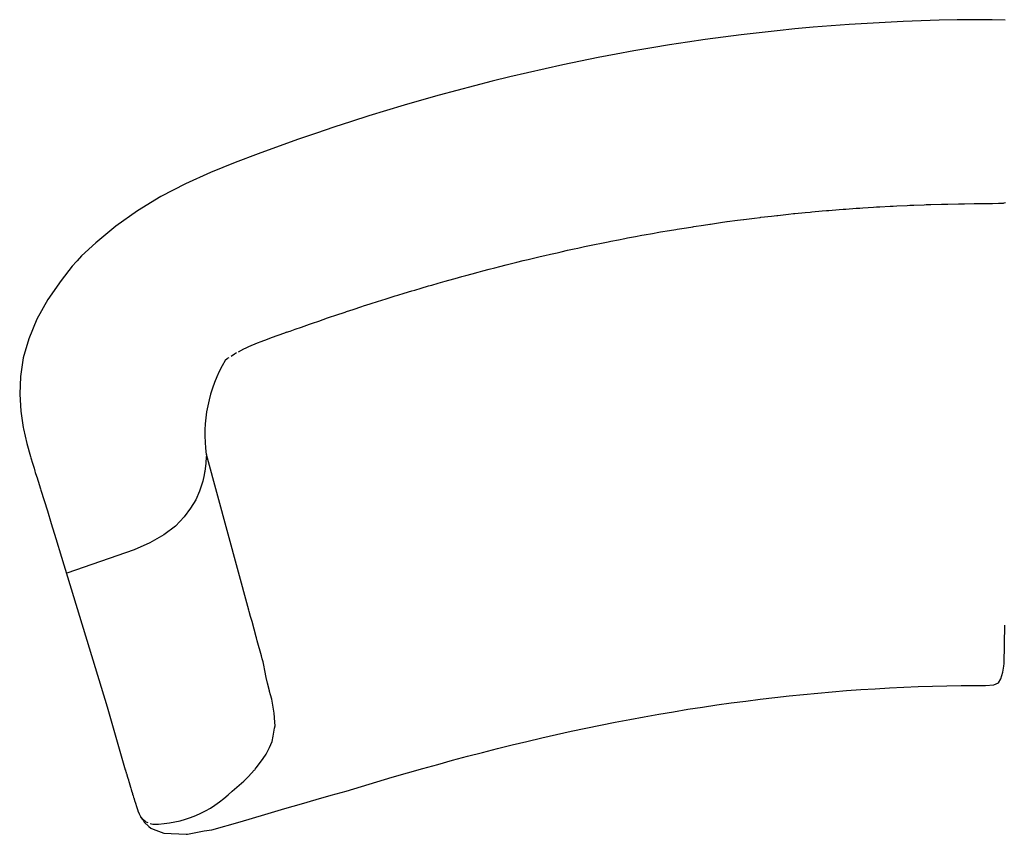
# Model space of a CAD drawing. Units: inches. Extents: x 105020.4 to 105023.3, y 95051.61 to 95052.83.
# Drawn here: x 105020.4 to 105021.84, y 95051.63 to 95052.83 of the extents above; entities that cross this region are included whole.
import ezdxf

# ---------------------------------------------------------------- set-up
doc = ezdxf.new("R2010")
doc.units = ezdxf.units.IN
doc.header["$MEASUREMENT"] = 0
doc.layers.add('freecads.com', color=7, linetype='Continuous')

msp = doc.modelspace()

# ---------------------------------------------------------------- linework, layer by layer
at = {"layer": 'freecads.com'}
for p, q in [((105021.5891, 95052.8244), (105021.5626, 95052.8222)), ((105021.6156, 95052.8263), (105021.5891, 95052.8244)), ((105021.6421, 95052.828), (105021.6156, 95052.8263)), ((105021.6686, 95052.8295), (105021.6421, 95052.828)), ((105021.6952, 95052.8308), (105021.6686, 95052.8295)), ((105021.7217, 95052.8318), (105021.6952, 95052.8308)), ((105021.7483, 95052.8325), (105021.7217, 95052.8318)), ((105021.7748, 95052.8331), (105021.7483, 95052.8325)), ((105021.801, 95052.8334), (105021.7748, 95052.8331)), ((105021.8263, 95052.8334), (105021.801, 95052.8334)), ((105021.8453, 95052.8328), (105021.8263, 95052.8334)), ((105021.4568, 95052.8111), (105021.4304, 95052.8077)), ((105021.4832, 95052.8142), (105021.4568, 95052.8111)), ((105021.5097, 95052.8171), (105021.4832, 95052.8142)), ((105021.5361, 95052.8198), (105021.5097, 95052.8171)), ((105021.5626, 95052.8222), (105021.5361, 95052.8198)), ((105021.3515, 95052.7962), (105021.3252, 95052.7919)), ((105021.3778, 95052.8003), (105021.3515, 95052.7962)), ((105021.4041, 95052.8041), (105021.3778, 95052.8003)), ((105021.4304, 95052.8077), (105021.4041, 95052.8041)), ((105021.2728, 95052.7827), (105021.2466, 95052.7777)), ((105021.299, 95052.7874), (105021.2728, 95052.7827)), ((105021.3252, 95052.7919), (105021.299, 95052.7874)), ((105021.1943, 95052.767), (105021.1682, 95052.7613)), ((105021.2204, 95052.7724), (105021.1943, 95052.767)), ((105021.2466, 95052.7777), (105021.2204, 95052.7724)), ((105021.1422, 95052.7554), (105021.1162, 95052.7492)), ((105021.1682, 95052.7613), (105021.1422, 95052.7554)), ((105021.0642, 95052.7362), (105021.0383, 95052.7294)), ((105021.0902, 95052.7429), (105021.0642, 95052.7362)), ((105021.1162, 95052.7492), (105021.0902, 95052.7429)), ((105021.0124, 95052.7224), (105020.9865, 95052.7151)), ((105021.0383, 95052.7294), (105021.0124, 95052.7224)), ((105020.9607, 95052.7076), (105020.9348, 95052.6998)), ((105020.9865, 95052.7151), (105020.9607, 95052.7076)), ((105020.9348, 95052.6998), (105020.909, 95052.6918)), ((105020.8833, 95052.6837), (105020.8575, 95052.6752)), ((105020.909, 95052.6918), (105020.8833, 95052.6837)), ((105020.8318, 95052.6666), (105020.8052, 95052.6574)), ((105020.8575, 95052.6752), (105020.8318, 95052.6666)), ((105020.8052, 95052.6574), (105020.777, 95052.6473)), ((105020.7462, 95052.6359), (105020.7122, 95052.623)), ((105020.777, 95052.6473), (105020.7462, 95052.6359)), ((105020.7122, 95052.623), (105020.6761, 95052.6083)), ((105020.6761, 95052.6083), (105020.6392, 95052.5917)), ((105020.6392, 95052.5917), (105020.603, 95052.5732)), ((105020.603, 95052.5732), (105020.5685, 95052.5522)), ((105021.736, 95052.5614), (105021.7515, 95052.5618)), ((105021.7515, 95052.5618), (105021.7538, 95052.5619)), ((105021.7538, 95052.5619), (105021.7611, 95052.562)), ((105021.7611, 95052.562), (105021.7765, 95052.5623)), ((105021.7765, 95052.5623), (105021.7782, 95052.5624)), ((105021.7782, 95052.5624), (105021.7855, 95052.5624)), ((105021.7855, 95052.5624), (105021.8, 95052.5626)), ((105021.8, 95052.5626), (105021.8022, 95052.5626)), ((105021.8022, 95052.5626), (105021.8077, 95052.5626)), ((105021.8077, 95052.5626), (105021.8203, 95052.5627)), ((105021.8203, 95052.5627), (105021.8254, 95052.5627)), ((105021.8254, 95052.5627), (105021.8267, 95052.5627)), ((105021.8267, 95052.5627), (105021.8354, 95052.5631)), ((105021.8354, 95052.5631), (105021.8408, 95052.5633)), ((105021.8408, 95052.5633), (105021.8429, 95052.5634)), ((105021.8429, 95052.5634), (105021.843, 95052.5635)), ((105021.843, 95052.5635), (105021.8441, 95052.5638)), ((105021.8441, 95052.5638), (105021.846, 95052.5645)), ((105020.5685, 95052.5522), (105020.5364, 95052.5293)), ((105021.5109, 95052.5454), (105021.5263, 95052.5471)), ((105021.5263, 95052.5471), (105021.5338, 95052.5479)), ((105021.5338, 95052.5479), (105021.5359, 95052.5481)), ((105021.5359, 95052.5481), (105021.5513, 95052.5496)), ((105021.5513, 95052.5496), (105021.5582, 95052.5503)), ((105021.5582, 95052.5503), (105021.5609, 95052.5505)), ((105021.5609, 95052.5505), (105021.5763, 95052.5519)), ((105021.5763, 95052.5519), (105021.5826, 95052.5525)), ((105021.5826, 95052.5525), (105021.5859, 95052.5527)), ((105021.5859, 95052.5527), (105021.6013, 95052.554)), ((105021.6013, 95052.554), (105021.6071, 95052.5545)), ((105021.6071, 95052.5545), (105021.6109, 95052.5547)), ((105021.6109, 95052.5547), (105021.6263, 95052.5559)), ((105021.6263, 95052.5559), (105021.6315, 95052.5562)), ((105021.6315, 95052.5562), (105021.6359, 95052.5565)), ((105021.6359, 95052.5565), (105021.6514, 95052.5575)), ((105021.6514, 95052.5575), (105021.656, 95052.5578)), ((105021.656, 95052.5578), (105021.6609, 95052.5581)), ((105021.6609, 95052.5581), (105021.6764, 95052.5589)), ((105021.6764, 95052.5589), (105021.6804, 95052.5591)), ((105021.6804, 95052.5591), (105021.686, 95052.5594)), ((105021.686, 95052.5594), (105021.7014, 95052.5601)), ((105021.7014, 95052.5601), (105021.7049, 95052.5603)), ((105021.7049, 95052.5603), (105021.711, 95052.5605)), ((105021.711, 95052.5605), (105021.7264, 95052.5611)), ((105021.7264, 95052.5611), (105021.7293, 95052.5612)), ((105021.7293, 95052.5612), (105021.736, 95052.5614)), ((105021.4109, 95052.5325), (105021.4117, 95052.5326)), ((105021.4117, 95052.5326), (105021.4263, 95052.5347)), ((105021.4263, 95052.5347), (105021.4359, 95052.5361)), ((105021.4359, 95052.5361), (105021.4361, 95052.5361)), ((105021.4361, 95052.5361), (105021.4513, 95052.5381)), ((105021.4513, 95052.5381), (105021.4605, 95052.5394)), ((105021.4605, 95052.5394), (105021.4609, 95052.5394)), ((105021.4609, 95052.5394), (105021.4763, 95052.5413)), ((105021.4763, 95052.5413), (105021.4849, 95052.5424)), ((105021.4849, 95052.5424), (105021.4859, 95052.5425)), ((105021.4859, 95052.5425), (105021.5013, 95052.5443)), ((105021.5013, 95052.5443), (105021.5093, 95052.5452)), ((105021.5093, 95052.5452), (105021.5109, 95052.5454)), ((105020.5364, 95052.5293), (105020.5071, 95052.5049)), ((105021.314, 95052.5166), (105021.3263, 95052.5188)), ((105021.3263, 95052.5188), (105021.3359, 95052.5205)), ((105021.3359, 95052.5205), (105021.3384, 95052.5209)), ((105021.3384, 95052.5209), (105021.3513, 95052.5231)), ((105021.3513, 95052.5231), (105021.3609, 95052.5247)), ((105021.3609, 95052.5247), (105021.3628, 95052.525)), ((105021.3628, 95052.525), (105021.3763, 95052.5272)), ((105021.3763, 95052.5272), (105021.3859, 95052.5287)), ((105021.3859, 95052.5287), (105021.3873, 95052.5289)), ((105021.3873, 95052.5289), (105021.4013, 95052.531)), ((105021.4013, 95052.531), (105021.4109, 95052.5325)), ((105020.5071, 95052.5049), (105020.4863, 95052.4857)), ((105021.2408, 95052.5024), (105021.2514, 95052.5045)), ((105021.2514, 95052.5045), (105021.261, 95052.5064)), ((105021.261, 95052.5064), (105021.2652, 95052.5073)), ((105021.2652, 95052.5073), (105021.2764, 95052.5095)), ((105021.2764, 95052.5095), (105021.2859, 95052.5113)), ((105021.2859, 95052.5113), (105021.2896, 95052.5121)), ((105021.2896, 95052.5121), (105021.3014, 95052.5142)), ((105021.3014, 95052.5142), (105021.3109, 95052.516)), ((105021.3109, 95052.516), (105021.314, 95052.5166)), ((105021.1765, 95052.4883), (105021.186, 95052.4904)), ((105021.186, 95052.4904), (105021.1921, 95052.4918)), ((105021.1921, 95052.4918), (105021.2015, 95052.4939)), ((105021.2015, 95052.4939), (105021.211, 95052.496)), ((105021.211, 95052.496), (105021.2164, 95052.4972)), ((105021.2164, 95052.4972), (105021.2264, 95052.4993)), ((105021.2264, 95052.4993), (105021.236, 95052.5013)), ((105021.236, 95052.5013), (105021.2408, 95052.5024)), ((105020.4786, 95052.4776), (105020.4725, 95052.4707)), ((105020.4794, 95052.4778), (105020.4786, 95052.4776)), ((105020.4795, 95052.4786), (105020.4794, 95052.4778)), ((105020.4863, 95052.4857), (105020.4795, 95052.4786)), ((105021.1188, 95052.4744), (105021.1265, 95052.4763)), ((105021.1265, 95052.4763), (105021.1361, 95052.4787)), ((105021.1361, 95052.4787), (105021.1433, 95052.4804)), ((105021.1433, 95052.4804), (105021.1515, 95052.4824)), ((105021.1515, 95052.4824), (105021.161, 95052.4847)), ((105021.161, 95052.4847), (105021.1677, 95052.4862)), ((105021.1677, 95052.4862), (105021.1765, 95052.4883)), ((105020.4725, 95052.4707), (105020.4562, 95052.4497)), ((105021.0611, 95052.4594), (105021.07, 95052.4618)), ((105021.07, 95052.4618), (105021.0766, 95052.4636)), ((105021.0766, 95052.4636), (105021.0861, 95052.466)), ((105021.0861, 95052.466), (105021.0944, 95052.4682)), ((105021.0944, 95052.4682), (105021.1016, 95052.4701)), ((105021.1016, 95052.4701), (105021.1111, 95052.4725)), ((105021.1111, 95052.4725), (105021.1188, 95052.4744)), ((105020.4562, 95052.4497), (105020.4365, 95052.4213)), ((105021.011, 95052.4455), (105021.0212, 95052.4484)), ((105021.0212, 95052.4484), (105021.0266, 95052.4499)), ((105021.0266, 95052.4499), (105021.0361, 95052.4526)), ((105021.0361, 95052.4526), (105021.0456, 95052.4552)), ((105021.0456, 95052.4552), (105021.0516, 95052.4568)), ((105021.0516, 95052.4568), (105021.0611, 95052.4594)), ((105020.961, 95052.4307), (105020.9723, 95052.4341)), ((105020.9723, 95052.4341), (105020.9765, 95052.4354)), ((105020.9765, 95052.4354), (105020.986, 95052.4382)), ((105020.986, 95052.4382), (105020.9967, 95052.4414)), ((105020.9967, 95052.4414), (105021.0015, 95052.4428)), ((105021.0015, 95052.4428), (105021.011, 95052.4455)), ((105020.4365, 95052.4213), (105020.4205, 95052.3924)), ((105020.9108, 95052.4151), (105020.9233, 95052.4191)), ((105020.9233, 95052.4191), (105020.9264, 95052.42)), ((105020.9264, 95052.42), (105020.9359, 95052.423)), ((105020.9359, 95052.423), (105020.9478, 95052.4267)), ((105020.9478, 95052.4267), (105020.9515, 95052.4278)), ((105020.9515, 95052.4278), (105020.961, 95052.4307)), ((105020.8605, 95052.3985), (105020.8739, 95052.403)), ((105020.8739, 95052.403), (105020.8762, 95052.4038)), ((105020.8762, 95052.4038), (105020.8857, 95052.4069)), ((105020.8857, 95052.4069), (105020.8988, 95052.4112)), ((105020.8988, 95052.4112), (105020.9013, 95052.412)), ((105020.9013, 95052.412), (105020.9108, 95052.4151)), ((105020.4205, 95052.3924), (105020.4084, 95052.3635)), ((105020.8259, 95052.3866), (105020.8352, 95052.3898)), ((105020.8352, 95052.3898), (105020.8482, 95052.3944)), ((105020.8482, 95052.3944), (105020.8511, 95052.3953)), ((105020.8511, 95052.3953), (105020.8605, 95052.3985)), ((105020.7876, 95052.3732), (105020.7847, 95052.3721)), ((105020.7876, 95052.3732), (105020.7931, 95052.375)), ((105020.7931, 95052.375), (105020.8006, 95052.3777)), ((105020.8006, 95052.3777), (105020.8098, 95052.381)), ((105020.8098, 95052.381), (105020.8214, 95052.3851)), ((105020.8214, 95052.3851), (105020.8259, 95052.3866)), ((105020.4084, 95052.3635), (105020.4004, 95052.3355)), ((105020.7498, 95052.3593), (105020.7447, 95052.3573)), ((105020.7592, 95052.3628), (105020.7498, 95052.3593)), ((105020.7654, 95052.3651), (105020.7592, 95052.3628)), ((105020.7752, 95052.3687), (105020.7654, 95052.3651)), ((105020.7847, 95052.3721), (105020.7752, 95052.3687)), ((105020.7247, 95052.3483), (105020.7164, 95052.344)), ((105020.7278, 95052.35), (105020.7247, 95052.3483)), ((105020.7317, 95052.3517), (105020.7278, 95052.35)), ((105020.7447, 95052.3573), (105020.7317, 95052.3517)), ((105020.4004, 95052.3355), (105020.3962, 95052.3083)), ((105020.7004, 95052.334), (105020.6975, 95052.3316)), ((105020.7015, 95052.3349), (105020.7004, 95052.334)), ((105020.7027, 95052.3358), (105020.7015, 95052.3349)), ((105020.7113, 95052.3411), (105020.7061, 95052.3377)), ((105020.714, 95052.3428), (105020.7113, 95052.3411)), ((105020.3962, 95052.3083), (105020.3951, 95052.2821)), ((105020.3951, 95052.2821), (105020.3967, 95052.257)), ((105020.3967, 95052.257), (105020.4004, 95052.233)), ((105020.4004, 95052.233), (105020.4007, 95052.2313)), ((105020.4007, 95052.2313), (105020.4055, 95052.2096)), ((105020.4055, 95052.2096), (105020.4109, 95052.1902)), ((105020.4109, 95052.1902), (105020.4114, 95052.1884)), ((105020.4114, 95052.1884), (105020.4138, 95052.1807)), ((105020.6698, 95052.1935), (105020.6692, 95052.1824)), ((105020.7324, 95051.9643), (105020.6698, 95052.1935)), ((105020.4138, 95052.1807), (105020.4153, 95052.1761)), ((105020.4153, 95052.1761), (105020.4163, 95052.173)), ((105020.4163, 95052.173), (105020.4175, 95052.169)), ((105020.669, 95052.1808), (105020.6674, 95052.1684)), ((105020.6692, 95052.1824), (105020.669, 95052.1808)), ((105020.4175, 95052.169), (105020.4181, 95052.1669)), ((105020.4181, 95052.1669), (105020.4211, 95052.1575)), ((105020.4211, 95052.1575), (105020.4212, 95052.1572)), ((105020.4212, 95052.1572), (105020.4217, 95052.1553)), ((105020.6664, 95052.1632), (105020.6645, 95052.1542)), ((105020.6672, 95052.1667), (105020.6664, 95052.1632)), ((105020.6674, 95052.1684), (105020.6672, 95052.1667)), ((105020.4217, 95052.1553), (105020.4221, 95052.1542)), ((105020.4221, 95052.1542), (105020.4258, 95052.1426)), ((105020.4258, 95052.1426), (105020.4263, 95052.1407)), ((105020.6641, 95052.1525), (105020.6598, 95052.1392)), ((105020.6645, 95052.1542), (105020.6641, 95052.1525)), ((105020.4263, 95052.1407), (105020.4358, 95052.1102)), ((105020.6598, 95052.1392), (105020.6541, 95052.1267)), ((105020.6467, 95052.1142), (105020.637, 95052.1014)), ((105020.6541, 95052.1267), (105020.6467, 95052.1142)), ((105020.4358, 95052.1102), (105020.4416, 95052.0918)), ((105020.637, 95052.1014), (105020.6243, 95052.0878)), ((105020.4416, 95052.0918), (105020.4484, 95052.0695)), ((105020.6243, 95052.0878), (105020.6074, 95052.0749)), ((105020.4484, 95052.0695), (105020.4567, 95052.0423)), ((105020.6074, 95052.0749), (105020.5866, 95052.0633)), ((105020.5866, 95052.0633), (105020.5635, 95052.0529)), ((105020.4567, 95052.0423), (105020.5239, 95051.8218)), ((105020.5635, 95052.0529), (105020.4647, 95052.0187)), ((105020.733, 95051.9621), (105020.7324, 95051.9643)), ((105020.735, 95051.9547), (105020.733, 95051.9621)), ((105020.737, 95051.9475), (105020.735, 95051.9547)), ((105020.7432, 95051.9249), (105020.737, 95051.9475)), ((105021.8441, 95051.8858), (105021.8448, 95051.9421)), ((105020.7436, 95051.9235), (105020.7432, 95051.9249)), ((105020.7448, 95051.9192), (105020.7436, 95051.9235)), ((105020.7508, 95051.8971), (105020.7448, 95051.9192)), ((105020.752, 95051.8926), (105020.7508, 95051.8971)), ((105020.7533, 95051.8881), (105020.752, 95051.8926)), ((105020.7567, 95051.8703), (105020.7533, 95051.8881)), ((105021.8418, 95051.8729), (105021.8435, 95051.8819)), ((105021.8435, 95051.8819), (105021.8441, 95051.8857)), ((105021.8435, 95051.8819), (105021.8435, 95051.8819)), ((105021.8441, 95051.8857), (105021.8441, 95051.8858)), ((105020.7568, 95051.8701), (105020.7567, 95051.8703)), ((105020.7579, 95051.8651), (105020.7568, 95051.8701)), ((105021.839, 95051.8632), (105021.8418, 95051.8729)), ((105021.8418, 95051.8729), (105021.8418, 95051.8729)), ((105020.7598, 95051.8567), (105020.7579, 95051.8651)), ((105020.7626, 95051.8452), (105020.7598, 95051.8567)), ((105021.6964, 95051.8507), (105021.7175, 95051.8516)), ((105021.7175, 95051.8516), (105021.7385, 95051.8522)), ((105021.7385, 95051.8522), (105021.7596, 95051.8528)), ((105021.7596, 95051.8528), (105021.7806, 95051.8531)), ((105021.7806, 95051.8531), (105021.8001, 95051.8533)), ((105021.8001, 95051.8533), (105021.8165, 95051.8533)), ((105021.8165, 95051.8533), (105021.8286, 95051.8543)), ((105021.8286, 95051.8543), (105021.8354, 95051.8573)), ((105021.8354, 95051.8573), (105021.839, 95051.8632)), ((105020.7629, 95051.8444), (105020.7626, 95051.8452)), ((105020.7643, 95051.8396), (105020.7629, 95051.8444)), ((105020.7664, 95051.833), (105020.7643, 95051.8396)), ((105021.5062, 95051.8356), (105021.5274, 95051.838)), ((105021.5274, 95051.838), (105021.5485, 95051.8401)), ((105021.5485, 95051.8401), (105021.5697, 95051.8421)), ((105021.5697, 95051.8421), (105021.5908, 95051.844)), ((105021.5908, 95051.844), (105021.612, 95051.8457)), ((105021.612, 95051.8457), (105021.6331, 95051.8472)), ((105021.6331, 95051.8472), (105021.6542, 95051.8485)), ((105021.6542, 95051.8485), (105021.6753, 95051.8497)), ((105021.6753, 95051.8497), (105021.6964, 95051.8507)), ((105020.7687, 95051.8184), (105020.7664, 95051.833)), ((105021.3998, 95051.8215), (105021.4211, 95051.8246)), ((105021.4211, 95051.8246), (105021.4424, 95051.8276)), ((105021.4424, 95051.8276), (105021.4637, 95051.8304)), ((105021.4637, 95051.8304), (105021.4849, 95051.8331)), ((105021.4849, 95051.8331), (105021.5062, 95051.8356)), ((105020.5239, 95051.8218), (105020.5505, 95051.7292)), ((105020.7697, 95051.8126), (105020.7687, 95051.8184)), ((105020.7705, 95051.7995), (105020.7697, 95051.8126)), ((105021.3143, 95051.8072), (105021.3357, 95051.811)), ((105021.3357, 95051.811), (105021.3571, 95051.8147)), ((105021.3571, 95051.8147), (105021.3785, 95051.8182)), ((105021.3785, 95051.8182), (105021.3998, 95051.8215)), ((105020.7703, 95051.7904), (105020.7709, 95051.7937)), ((105020.7709, 95051.7937), (105020.7705, 95051.7995)), ((105021.2283, 95051.7904), (105021.2498, 95051.7948)), ((105021.2498, 95051.7948), (105021.2714, 95051.7991)), ((105021.2714, 95051.7991), (105021.2929, 95051.8033)), ((105021.2929, 95051.8033), (105021.3143, 95051.8072)), ((105020.7681, 95051.7787), (105020.7703, 95051.7904)), ((105021.1634, 95051.7761), (105021.185, 95051.781)), ((105021.185, 95051.781), (105021.2067, 95051.7858)), ((105021.2067, 95051.7858), (105021.2283, 95051.7904)), ((105020.7626, 95051.7621), (105020.7667, 95051.771)), ((105020.7667, 95051.771), (105020.7681, 95051.7787)), ((105021.0981, 95051.7603), (105021.1199, 95051.7657)), ((105021.1199, 95051.7657), (105021.1416, 95051.771)), ((105021.1416, 95051.771), (105021.1634, 95051.7761)), ((105020.7534, 95051.746), (105020.758, 95051.7522)), ((105020.758, 95051.7522), (105020.7616, 95051.7601)), ((105020.7616, 95051.7601), (105020.7626, 95051.7621)), ((105021.0543, 95051.7491), (105021.0762, 95051.7548)), ((105021.0762, 95051.7548), (105021.0981, 95051.7603)), ((105020.7452, 95051.7347), (105020.7534, 95051.746)), ((105020.9882, 95051.731), (105021.0103, 95051.7371)), ((105021.0103, 95051.7371), (105021.0323, 95051.7432)), ((105021.0323, 95051.7432), (105021.0543, 95051.7491)), ((105020.5505, 95051.7292), (105020.5506, 95051.7289)), ((105020.5506, 95051.7289), (105020.5506, 95051.7289)), ((105020.5506, 95051.7289), (105020.5507, 95051.7285)), ((105020.5507, 95051.7285), (105020.5508, 95051.7282)), ((105020.5508, 95051.7282), (105020.551, 95051.7276)), ((105020.551, 95051.7276), (105020.551, 95051.7275)), ((105020.551, 95051.7275), (105020.5512, 95051.7267)), ((105020.5512, 95051.7267), (105020.5513, 95051.7264)), ((105020.5513, 95051.7264), (105020.5514, 95051.7263)), ((105020.5514, 95051.7263), (105020.5514, 95051.7263)), ((105020.5514, 95051.7263), (105020.5514, 95051.7262)), ((105020.5514, 95051.7262), (105020.5514, 95051.7262)), ((105020.5514, 95051.7262), (105020.5514, 95051.7262)), ((105020.5514, 95051.7262), (105020.5514, 95051.7261)), ((105020.5514, 95051.7261), (105020.5515, 95051.726)), ((105020.5515, 95051.726), (105020.5515, 95051.726)), ((105020.5515, 95051.726), (105020.5515, 95051.7258)), ((105020.5515, 95051.7258), (105020.5515, 95051.7257)), ((105020.5515, 95051.7257), (105020.5516, 95051.7257)), ((105020.5516, 95051.7257), (105020.5516, 95051.7254)), ((105020.5516, 95051.7254), (105020.5516, 95051.7254)), ((105020.5516, 95051.7254), (105020.5517, 95051.7252)), ((105020.5517, 95051.7252), (105020.5517, 95051.7251)), ((105020.5517, 95051.7251), (105020.5518, 95051.725)), ((105020.5518, 95051.725), (105020.5518, 95051.725)), ((105020.5518, 95051.725), (105020.5518, 95051.7249)), ((105020.5518, 95051.7249), (105020.5518, 95051.7247)), ((105020.5518, 95051.7247), (105020.5519, 95051.7247)), ((105020.5519, 95051.7247), (105020.5519, 95051.7244)), ((105020.5519, 95051.7244), (105020.552, 95051.7242)), ((105020.552, 95051.7242), (105020.552, 95051.7241)), ((105020.552, 95051.7241), (105020.5521, 95051.7238)), ((105020.5521, 95051.7238), (105020.5521, 95051.7237)), ((105020.5521, 95051.7237), (105020.5526, 95051.7223)), ((105020.5526, 95051.7223), (105020.5526, 95051.7221)), ((105020.5526, 95051.7221), (105020.5527, 95051.722)), ((105020.5527, 95051.722), (105020.5529, 95051.7213)), ((105020.5529, 95051.7213), (105020.5529, 95051.7211)), ((105020.5529, 95051.7211), (105020.5529, 95051.721)), ((105020.7316, 95051.7195), (105020.7402, 95051.7284)), ((105020.7402, 95051.7284), (105020.7411, 95051.7293)), ((105020.7402, 95051.7284), (105020.7402, 95051.7284)), ((105020.7411, 95051.7293), (105020.7418, 95051.73)), ((105020.7418, 95051.73), (105020.7432, 95051.732)), ((105020.7432, 95051.732), (105020.7452, 95051.7347)), ((105020.9435, 95051.7181), (105020.966, 95051.7246)), ((105020.966, 95051.7246), (105020.9882, 95051.731)), ((105020.5529, 95051.721), (105020.553, 95051.7208)), ((105020.553, 95051.7208), (105020.5531, 95051.7206)), ((105020.5531, 95051.7206), (105020.5532, 95051.7203)), ((105020.5532, 95051.7203), (105020.5532, 95051.7201)), ((105020.5532, 95051.7201), (105020.5533, 95051.7199)), ((105020.5533, 95051.7199), (105020.5533, 95051.7198)), ((105020.5533, 95051.7198), (105020.5533, 95051.7198)), ((105020.5533, 95051.7198), (105020.5534, 95051.7196)), ((105020.5534, 95051.7196), (105020.5535, 95051.7193)), ((105020.5535, 95051.7193), (105020.5534, 95051.7193)), ((105020.5534, 95051.7193), (105020.5535, 95051.7193)), ((105020.5535, 95051.7193), (105020.5537, 95051.7186)), ((105020.5537, 95051.7186), (105020.5537, 95051.7185)), ((105020.5537, 95051.7185), (105020.554, 95051.7173)), ((105020.554, 95051.7173), (105020.5541, 95051.7172)), ((105020.5541, 95051.7172), (105020.5541, 95051.7171)), ((105020.5541, 95051.7171), (105020.5542, 95051.7169)), ((105020.5542, 95051.7169), (105020.5543, 95051.7166)), ((105020.5543, 95051.7166), (105020.5545, 95051.7159)), ((105020.5545, 95051.7159), (105020.5546, 95051.7157)), ((105020.5546, 95051.7157), (105020.555, 95051.7142)), ((105020.555, 95051.7142), (105020.5551, 95051.7139)), ((105020.5551, 95051.7139), (105020.5551, 95051.7138)), ((105020.5551, 95051.7138), (105020.5551, 95051.7137)), ((105020.5551, 95051.7137), (105020.5552, 95051.7137)), ((105020.5552, 95051.7137), (105020.5552, 95051.7136)), ((105020.5552, 95051.7136), (105020.5552, 95051.7136)), ((105020.5552, 95051.7136), (105020.5552, 95051.7134)), ((105020.5552, 95051.7134), (105020.5556, 95051.7124)), ((105020.5556, 95051.7124), (105020.5556, 95051.7123)), ((105020.5556, 95051.7123), (105020.5558, 95051.7117)), ((105020.5558, 95051.7117), (105020.5558, 95051.7116)), ((105020.5558, 95051.7116), (105020.5558, 95051.7115)), ((105020.5558, 95051.7115), (105020.5558, 95051.7114)), ((105020.5558, 95051.7114), (105020.5559, 95051.7113)), ((105020.5559, 95051.7113), (105020.5559, 95051.7112)), ((105020.5559, 95051.7112), (105020.556, 95051.7109)), ((105020.556, 95051.7109), (105020.556, 95051.7108)), ((105020.556, 95051.7108), (105020.5561, 95051.7107)), ((105020.5561, 95051.7107), (105020.5561, 95051.7106)), ((105020.5561, 95051.7106), (105020.5561, 95051.7105)), ((105020.5561, 95051.7105), (105020.5562, 95051.7103)), ((105020.5562, 95051.7103), (105020.5562, 95051.7102)), ((105020.5562, 95051.7102), (105020.5565, 95051.7093)), ((105020.5565, 95051.7093), (105020.5565, 95051.7092)), ((105020.5565, 95051.7092), (105020.5567, 95051.7085)), ((105020.5567, 95051.7085), (105020.5568, 95051.7082)), ((105020.5568, 95051.7082), (105020.5569, 95051.708)), ((105020.5569, 95051.708), (105020.5569, 95051.7078)), ((105020.5569, 95051.7078), (105020.557, 95051.7075)), ((105020.557, 95051.7075), (105020.5573, 95051.7064)), ((105020.7183, 95051.7066), (105020.7217, 95051.7094)), ((105020.7217, 95051.7094), (105020.7249, 95051.7126)), ((105020.7249, 95051.7126), (105020.7316, 95051.7195)), ((105020.8982, 95051.7046), (105020.9209, 95051.7114)), ((105020.9209, 95051.7114), (105020.9435, 95051.7181)), ((105020.5573, 95051.7064), (105020.5573, 95051.7064)), ((105020.5573, 95051.7064), (105020.5574, 95051.7062)), ((105020.5574, 95051.7062), (105020.5575, 95051.706)), ((105020.5575, 95051.706), (105020.5577, 95051.7052)), ((105020.5577, 95051.7052), (105020.5577, 95051.7052)), ((105020.5577, 95051.7052), (105020.5578, 95051.7048)), ((105020.5578, 95051.7048), (105020.5579, 95051.7046)), ((105020.5579, 95051.7046), (105020.558, 95051.7043)), ((105020.558, 95051.7043), (105020.558, 95051.7042)), ((105020.558, 95051.7042), (105020.5581, 95051.7039)), ((105020.5581, 95051.7039), (105020.5581, 95051.7038)), ((105020.5581, 95051.7038), (105020.5582, 95051.7037)), ((105020.5582, 95051.7037), (105020.5582, 95051.7037)), ((105020.5582, 95051.7037), (105020.5582, 95051.7037)), ((105020.5582, 95051.7037), (105020.5582, 95051.7036)), ((105020.5582, 95051.7036), (105020.5582, 95051.7036)), ((105020.5582, 95051.7036), (105020.5582, 95051.7036)), ((105020.5582, 95051.7036), (105020.5582, 95051.7035)), ((105020.5582, 95051.7035), (105020.5582, 95051.7035)), ((105020.5582, 95051.7035), (105020.5582, 95051.7035)), ((105020.5582, 95051.7035), (105020.5582, 95051.7034)), ((105020.5582, 95051.7034), (105020.5582, 95051.7034)), ((105020.5582, 95051.7034), (105020.5583, 95051.7034)), ((105020.5583, 95051.7034), (105020.5583, 95051.7033)), ((105020.5583, 95051.7033), (105020.5583, 95051.7031)), ((105020.5583, 95051.7031), (105020.5584, 95051.7029)), ((105020.5584, 95051.7029), (105020.5584, 95051.7029)), ((105020.5584, 95051.7029), (105020.5584, 95051.7028)), ((105020.5584, 95051.7028), (105020.5585, 95051.7025)), ((105020.5585, 95051.7025), (105020.5586, 95051.7024)), ((105020.5586, 95051.7024), (105020.5586, 95051.7021)), ((105020.5586, 95051.7021), (105020.5592, 95051.7002)), ((105020.5592, 95051.7002), (105020.5592, 95051.7001)), ((105020.5592, 95051.7001), (105020.5593, 95051.7)), ((105020.5593, 95051.7), (105020.5593, 95051.7)), ((105020.5593, 95051.7), (105020.5594, 95051.6997)), ((105020.5594, 95051.6997), (105020.5595, 95051.6992)), ((105020.5595, 95051.6992), (105020.5595, 95051.6992)), ((105020.5595, 95051.6992), (105020.5595, 95051.6991)), ((105020.5595, 95051.6991), (105020.5596, 95051.6989)), ((105020.5596, 95051.6989), (105020.5597, 95051.6986)), ((105020.5597, 95051.6986), (105020.5597, 95051.6986)), ((105020.5597, 95051.6986), (105020.5597, 95051.6985)), ((105020.5597, 95051.6985), (105020.5598, 95051.6984)), ((105020.5598, 95051.6984), (105020.5605, 95051.6959)), ((105020.5605, 95051.6959), (105020.5605, 95051.6959)), ((105020.5605, 95051.6959), (105020.5606, 95051.6957)), ((105020.5606, 95051.6957), (105020.5607, 95051.6951)), ((105020.5607, 95051.6951), (105020.5608, 95051.6949)), ((105020.5608, 95051.6949), (105020.5609, 95051.6947)), ((105020.5609, 95051.6947), (105020.561, 95051.6944)), ((105020.561, 95051.6944), (105020.561, 95051.6942)), ((105020.561, 95051.6942), (105020.5612, 95051.6935)), ((105020.5612, 95051.6935), (105020.5613, 95051.6935)), ((105020.5613, 95051.6935), (105020.5618, 95051.6916)), ((105020.7076, 95051.6977), (105020.7183, 95051.7066)), ((105020.8535, 95051.6916), (105020.8756, 95051.6979)), ((105020.8756, 95051.6979), (105020.8982, 95051.7046)), ((105020.5618, 95051.6916), (105020.5619, 95051.6912)), ((105020.5619, 95051.6912), (105020.562, 95051.6909)), ((105020.562, 95051.6909), (105020.5621, 95051.6907)), ((105020.5621, 95051.6907), (105020.5626, 95051.6889)), ((105020.5626, 95051.6889), (105020.5628, 95051.6884)), ((105020.5628, 95051.6884), (105020.5629, 95051.688)), ((105020.5629, 95051.688), (105020.5629, 95051.688)), ((105020.5629, 95051.688), (105020.563, 95051.6878)), ((105020.563, 95051.6878), (105020.5634, 95051.6864)), ((105020.5634, 95051.6864), (105020.5634, 95051.6864)), ((105020.5634, 95051.6864), (105020.5635, 95051.6862)), ((105020.5635, 95051.6862), (105020.5635, 95051.6861)), ((105020.5635, 95051.6861), (105020.5635, 95051.6861)), ((105020.5635, 95051.6861), (105020.5635, 95051.6859)), ((105020.5635, 95051.6859), (105020.5635, 95051.6859)), ((105020.5635, 95051.6859), (105020.5636, 95051.6859)), ((105020.5636, 95051.6859), (105020.5636, 95051.6856)), ((105020.5636, 95051.6856), (105020.5636, 95051.6856)), ((105020.5636, 95051.6856), (105020.5637, 95051.6855)), ((105020.5637, 95051.6855), (105020.5637, 95051.6853)), ((105020.5637, 95051.6853), (105020.5638, 95051.685)), ((105020.5638, 95051.685), (105020.5638, 95051.6849)), ((105020.5638, 95051.6849), (105020.5639, 95051.6849)), ((105020.5639, 95051.6849), (105020.5639, 95051.6846)), ((105020.5639, 95051.6846), (105020.5639, 95051.6846)), ((105020.5639, 95051.6846), (105020.564, 95051.6845)), ((105020.564, 95051.6845), (105020.564, 95051.6845)), ((105020.564, 95051.6845), (105020.5641, 95051.6841)), ((105020.5641, 95051.6841), (105020.5641, 95051.6841)), ((105020.5641, 95051.6841), (105020.5641, 95051.684)), ((105020.5641, 95051.684), (105020.5641, 95051.684)), ((105020.5641, 95051.684), (105020.5641, 95051.684)), ((105020.5641, 95051.684), (105020.5642, 95051.6839)), ((105020.5642, 95051.6839), (105020.5642, 95051.6837)), ((105020.5642, 95051.6837), (105020.5643, 95051.6835)), ((105020.5643, 95051.6835), (105020.5643, 95051.6834)), ((105020.5643, 95051.6834), (105020.5644, 95051.6832)), ((105020.5644, 95051.6832), (105020.5644, 95051.6831)), ((105020.5644, 95051.6831), (105020.5644, 95051.683)), ((105020.5644, 95051.683), (105020.5645, 95051.6829)), ((105020.5645, 95051.6829), (105020.5645, 95051.6828)), ((105020.5645, 95051.6828), (105020.5679, 95051.6722)), ((105020.7855, 95051.672), (105020.8098, 95051.6792)), ((105020.8098, 95051.6792), (105020.8316, 95051.6854)), ((105020.8316, 95051.6854), (105020.8535, 95051.6916)), ((105020.5679, 95051.6722), (105020.5689, 95051.669)), ((105020.5689, 95051.669), (105020.569, 95051.6688)), ((105020.569, 95051.6688), (105020.569, 95051.6687)), ((105020.569, 95051.6687), (105020.569, 95051.6687)), ((105020.569, 95051.6687), (105020.5711, 95051.6644)), ((105020.5711, 95051.6644), (105020.571, 95051.6643)), ((105020.571, 95051.6643), (105020.5711, 95051.6643)), ((105020.5711, 95051.6643), (105020.5711, 95051.6642)), ((105020.5711, 95051.6642), (105020.5711, 95051.6642)), ((105020.5711, 95051.6642), (105020.5711, 95051.6642)), ((105020.5711, 95051.6642), (105020.5711, 95051.6641)), ((105020.5711, 95051.6641), (105020.5729, 95051.6606)), ((105020.7198, 95051.6528), (105020.7559, 95051.6635)), ((105020.7559, 95051.6635), (105020.7855, 95051.672)), ((105020.5729, 95051.6606), (105020.5734, 95051.6596)), ((105020.5734, 95051.6596), (105020.5735, 95051.6596)), ((105020.5735, 95051.6596), (105020.5736, 95051.6594)), ((105020.577, 95051.6553), (105020.5735, 95051.6595)), ((105020.5736, 95051.6594), (105020.5769, 95051.6548)), ((105020.5769, 95051.6548), (105020.5784, 95051.6521)), ((105020.5786, 95051.6542), (105020.577, 95051.6553)), ((105020.5784, 95051.6521), (105020.5854, 95051.6457)), ((105020.5804, 95051.6529), (105020.5786, 95051.6542)), ((105020.5812, 95051.6523), (105020.5804, 95051.6529)), ((105020.5841, 95051.6512), (105020.5812, 95051.6523)), ((105020.587, 95051.6501), (105020.5912, 95051.6489)), ((105020.6781, 95051.6409), (105020.7198, 95051.6528)), ((105020.5854, 95051.6457), (105020.5879, 95051.6433)), ((105020.5879, 95051.6433), (105020.5917, 95051.6416)), ((105020.5917, 95051.6416), (105020.6071, 95051.6358)), ((105020.6071, 95051.6358), (105020.6402, 95051.6342)), ((105020.6402, 95051.6342), (105020.6417, 95051.6345)), ((105020.6417, 95051.6345), (105020.6419, 95051.6345)), ((105020.6419, 95051.6345), (105020.6668, 95051.6391)), ((105020.6668, 95051.6391), (105020.6781, 95051.6409))]:
    msp.add_line(p, q, dxfattribs=at)
for centre, radius, start, end in [((105020.8804, 95052.2232), 0.2127, 149.3457, 188.0263), ((105020.5893, 95051.8167), 0.1678, 270.6599, 314.834)]:
    msp.add_arc(centre, radius, start, end, dxfattribs=at)

doc.saveas('drawing.dxf')
